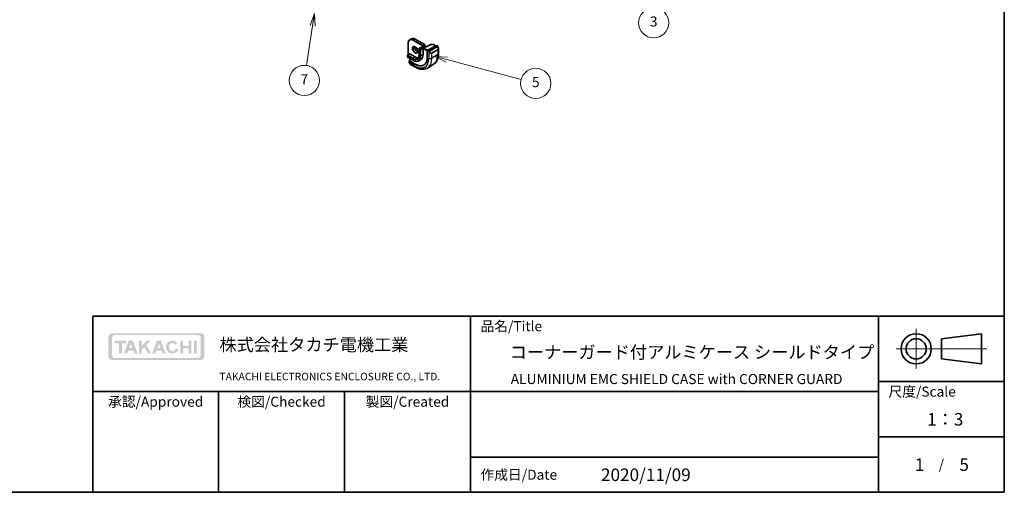
# Model space of a CAD drawing. Units: millimetres. Extents: x 0 to 5709, y 0 to 843.
# Drawn here: x 586 to 1173, y 0 to 282 of the extents above; entities that cross this region are included whole.
import ezdxf
from ezdxf.enums import TextEntityAlignment as Align

# ---------------------------------------------------------------- set-up
doc = ezdxf.new("R2010")
doc.units = ezdxf.units.MM
for name, color, linetype, lineweight in [('Border (ISO)', 7, 'Continuous', 35), ('Hatch (ISO)', 1, 'Continuous', 18), ('Symbol (TK)', 100, 'Continuous', 18), ('Title (ISO)', 7, 'Continuous', 35), ('Visible (ISO)', 7, 'Continuous', 35), ('Visible Narrow (ISO)', 7, 'Continuous', 25)]:
    doc.layers.add(name, color=color, linetype=linetype, lineweight=lineweight)
doc.styles.add('Note Text (TK)', font='txt')
doc.styles.add('Note Text (TK2)', font='txt')
doc.styles.add('文字スタイル67', font='arial.ttf')

# ---------------------------------------------------------------- blocks, each defined once
blk = doc.blocks.new('図面枠 tk図枠')
at = {"layer": 'Border (ISO)'}
for p in [(405.4999999999999, 289), (14.50000000000001, 8.000000000000007)]:
    blk.add_line(p, (405.4999999999999, 8.000000000000007), dxfattribs=at)
blk = doc.blocks.new('表題欄 tk表題欄')
at = {"layer": 'Hatch (ISO)'}
h = blk.add_hatch(color=256, dxfattribs=at)
edge = h.paths.add_edge_path(flags=0)
edge.add_arc((95.57537688673352, 236.2990653650367), 0.5958259999999996, 269.9999999999897, 360)
edge.add_line((96.17120288673351, 236.2990653650368), (96.17120288673348, 239.7107813650365))
edge.add_arc((95.5753768867335, 239.7107813650366), 0.5958259999999996, 0, 90.0000000000068)
edge.add_line((95.57537688673342, 240.3066073650366), (79.13710888673356, 240.3066073650366))
edge.add_arc((79.13710888673353, 239.7107813650366), 0.5958259999999996, 89.99999999999744, 180)
edge.add_line((78.54128288673353, 239.7107813650365), (78.54128288673331, 236.2990653650368))
edge.add_arc((79.13710888673332, 236.2990653650365), 0.5958259999999996, 180, 270.0000000000231)
edge.add_line((79.13710888673356, 235.7032393650365), (95.57537688673342, 235.7032393650367))
edge = h.paths.add_edge_path()
edge.add_line((77.83935088673357, 239.9556413650366), (77.83935088673357, 236.0542053650368))
edge.add_arc((78.54128288673346, 236.0542053650367), 0.7019319999998935, 180, 270.0000000000087)
edge.add_line((78.54128288673357, 235.3522733650368), (96.17120288673352, 235.3522733650368))
edge.add_arc((96.17120288673351, 236.0542053650367), 0.7019319999998921, 270, 360)
edge.add_line((96.8731348867334, 236.0542053650368), (96.87313488673352, 239.9556413650366))
edge.add_arc((96.1712028867336, 239.9556413650367), 0.7019319999998921, 0, 90.00000000000873)
edge.add_line((96.17120288673348, 240.6575733650367), (78.54128288673357, 240.6575733650366))
edge.add_arc((78.54128288673357, 239.9556413650366), 0.7019319999999984, 90, 180)
for points in [[(79.07181288673355, 239.1476033650369), (79.07181288673355, 238.6578833650367), (79.92066088673353, 238.6578833650367), (79.92066088673353, 236.6581933650368), (80.50832488673353, 236.6581933650368), (80.50832488673353, 238.6578833650367), (81.35717288673355, 238.6578833650367), (81.35717288673355, 239.1476033650369)], [(85.68407849525303, 236.6581933650368), (84.9434673993943, 237.8918698287545), (84.41792288673358, 237.3246628822781), (84.41792288673358, 236.6581933650368), (83.89555488673355, 236.6581933650368), (83.89555488673355, 239.1476033650369), (84.41792288673358, 239.1476033650369), (84.41792288673358, 238.0993979968839), (85.38913556809511, 239.1476033650369), (86.10696490847272, 239.1476033650369), (85.31925422435492, 238.2974470774499), (86.30334488673353, 236.6581933650368)], [(92.09142939614459, 239.1476033650369), (92.09142939614459, 236.6581933650368), (92.60971639614465, 236.6581933650368), (92.60971639614465, 237.6580383650368), (93.76872039614462, 237.6580383650368), (93.76872039614462, 236.6581933650368), (94.28700739614459, 236.6581933650368), (94.28700739614459, 239.1476033650369), (93.76872039614462, 239.1476033650369), (93.76872039614462, 238.1477583650367), (92.60971639614465, 238.1477583650367), (92.60971639614465, 239.1476033650369)], [(94.84202339614467, 239.1476033650369), (94.84202339614467, 236.6581933650368), (95.36439139614473, 236.6581933650368), (95.36439139614473, 239.1476033650369)]]:
    blk.add_hatch(color=256, dxfattribs=at).paths.add_polyline_path(points)
h = blk.add_hatch(color=256, dxfattribs=at)
h.paths.add_polyline_path([(82.59020695886475, 237.7110913650368), (81.95242681460243, 237.7110913650368), (82.27131688673356, 238.5794973650367)], flags=0)
h.paths.add_polyline_path([(82.77903014574996, 237.1968853650368), (81.76360362771717, 237.1968853650368), (81.56578886050404, 236.6581933650368), (80.94907288673355, 236.6581933650368), (81.86321688673357, 239.1476033650369), (82.67941688673353, 239.1476033650369), (83.59356088673351, 236.6581933650368), (82.97684491296302, 236.6581933650368)])
h = blk.add_hatch(color=256, dxfattribs=at)
h.paths.add_polyline_path([(87.52707281460246, 237.7110913650368), (88.16485295886469, 237.7110913650368), (87.84596288673359, 238.5794973650367)], flags=0)
h.paths.add_polyline_path([(87.14043486050403, 236.6581933650368), (87.3382496277172, 237.1968853650368), (88.35367614574989, 237.1968853650368), (88.551490912963, 236.6581933650368), (89.16820688673343, 236.6581933650368), (88.25406288673352, 239.1476033650369), (87.43786288673356, 239.1476033650369), (86.52371888673358, 236.6581933650368)])
h = blk.add_hatch(color=256, dxfattribs=at)
edge = h.paths.add_edge_path()
edge.add_arc((90.52309888673334, 237.9028983650369), 1.273272000000011, 38.55054079078439, 336.5820184016556)
edge.add_line((91.69149139614446, 237.3968543650369), (91.17255542714857, 237.6216113977801))
edge.add_ellipse((90.52309888673352, 237.9028983650369), major_axis=(0, -0.7998759999999119), ratio=0.8673469387756529, start_angle=128.5505407907963, end_angle=426.582018401653, ccw=False)
edge.add_line((91.09381514418376, 238.3576891122095), (91.51887237036831, 238.6964075050431))
at = {"layer": 'Title (ISO)'}
for p, q in [((74.70882392282105, 244.052739026017), (255.7088239228211, 244.052739026017)), ((74.70882392282105, 209.052739026017), (74.70882392282105, 244.052739026017)), ((149.7088239228211, 244.052739026017), (149.7088239228211, 209.052739026017)), ((230.7088239228211, 244.052739026017), (230.7088239228211, 209.052739026017)), ((255.7088239228211, 244.052739026017), (255.7088239228211, 209.052739026017)), ((243.2088239228211, 239.552739026017), (251.2088239228211, 240.5527390260171)), ((251.2088239228211, 234.552739026017), (251.2088239228211, 240.5527390260171)), ((243.2088239228211, 239.552739026017), (243.2088239228211, 235.552739026017)), ((243.2088239228211, 235.552739026017), (251.2088239228211, 234.552739026017)), ((230.7088239228211, 231.052739026017), (255.7088239228211, 231.052739026017)), ((74.70882392282105, 229.052739026017), (230.7088239228211, 229.052739026017)), ((99.70882392282108, 229.052739026017), (99.70882392282108, 209.052739026017)), ((124.708823922821, 229.052739026017), (124.708823922821, 209.052739026017)), ((230.7088239228211, 220.052739026017), (255.7088239228211, 220.052739026017)), ((149.7088239228211, 216.052739026017), (230.7088239228211, 216.052739026017)), ((255.7088239228211, 209.052739026017), (74.70882392282105, 209.052739026017))]:
    blk.add_line(p, q, dxfattribs=at)
at = {"layer": 'Title (ISO)', "color": 4, "linetype": 'Continuous', "lineweight": 18}
for p, q in [((238.2088239228211, 241.552739026017), (238.2088239228211, 233.552739026017)), ((252.2088239228211, 237.552739026017), (234.2088239228211, 237.552739026017))]:
    blk.add_line(p, q, dxfattribs=at)
at = {"layer": 'Title (ISO)'}
for radius in [3, 2]:
    blk.add_circle((238.2088239228211, 237.552739026017), radius, dxfattribs=at)
at = {"layer": 'Title (ISO)', "color": 1, "char_height": 2.000000029802322, "line_spacing_factor": 1.5, "style": 'Note Text (TK)'}
for s, insert, attachment_point in [('\\fＭＳ Ｐゴシック|b0|i0;\\H2.0000;品名/Title', (151.708823922821, 242.052739026017), 4), ('\\fＭＳ Ｐゴシック|b0|i0;\\H2.0000;尺度/Scale', (232.7088239228211, 229.052739026017), 4), ('\\fＭＳ Ｐゴシック|b0|i0;\\H2.0000;承認/Approved', (87.20882392282108, 227.052739026017), 5), ('\\fＭＳ Ｐゴシック|b0|i0;\\H2.0000;検図/Checked', (112.208823922821, 227.052739026017), 5), ('\\fＭＳ Ｐゴシック|b0|i0;\\H2.0000;製図/Created', (137.2088239228211, 227.052739026017), 5), ('\\fＭＳ Ｐゴシック|b0|i0;\\H2.0000;作成日/Date', (151.708823922821, 212.552739026017), 4)]:
    blk.add_mtext(s, dxfattribs=dict(at, insert=insert, attachment_point=attachment_point))
at = {"layer": 'Title (ISO)', "color": 7, "line_spacing_factor": 1.5, "style": 'Note Text (TK)'}
for s, insert, char_height, attachment_point in [('株式会社タカチ電機工業', (99.87313488673345, 238.052739026017), 2.5, 4), ('\\fArial|b0|i0;\\H1.4986;TAKACHI ELECTRONICS ENCLOSURE CO., LTD.', (99.87313488673342, 232.052739026017), 1.49859994649887, 4), ('\\fＭＳ Ｐゴシック|b0|i0;\\H2.0000;/', (243.2088239228211, 214.552739026017), 2.000000029802322, 5)]:
    blk.add_mtext(s, dxfattribs=dict(at, insert=insert, char_height=char_height, attachment_point=attachment_point))
at = {"layer": 'Title (ISO)', "color": 7}
for tag, p, height, style in [('<品名>_001', (157.4957557410029, 235.6393867532898), 2.5, 'Note Text (TK)'), ('<Title>_001', (157.7088239228211, 230.5520568828656), 2.000000029802322, '文字スタイル67'), ('<尺度>_001', (240.3821193773665, 222.302739026017), 2.5, 'Note Text (TK)'), ('<ページ_No.>_001', (237.9488807410029, 213.302739026017), 2.5, 'Note Text (TK)'), ('<総ページ数>_001', (246.7997330137301, 213.302739026017), 2.5, 'Note Text (TK)'), ('作成日_001', (175.6392216500938, 211.2814322078352), 2.5, 'Note Text (TK)')]:
    blk.add_attdef(tag, p, '', height=height, dxfattribs=dict(at, style=style))
at = {"layer": 'Title (ISO)', "color": 7, "style": 'Note Text (TK)'}
blk.add_attdef('<承認>', text='', height=2.5, dxfattribs=at).set_placement((87.20882392282108, 217.052739026017), align=Align.MIDDLE_CENTER)
blk = doc.blocks.new('バルーン3')
at = {"layer": 'Symbol (TK)', "color": 100}
for p, q in [((318.2923462832466, 118.861795839554), (316.5245793302799, 120.6295627925201)), ((318.6458996738398, 119.2153492301473), (316.5245793302799, 120.6295627925201)), ((316.5245793302799, 120.6295627925201), (317.9387928926534, 118.5082424489607)), ((318.2923462832466, 118.861795839554), (333.7710562294226, 103.3830858933825))]:
    blk.add_line(p, q, dxfattribs=at)
at = {"layer": 'Symbol (TK)'}
blk.add_circle((335.8843043401225, 101.2698377826833), 3.000000044703483, dxfattribs=at)
at = {"layer": 'Symbol (TK)', "color": 7, "insert": (335.8843043401225, 101.2639898295397), "char_height": 2.000000029802322, "attachment_point": 5, "style": 'Note Text (TK2)'}
blk.add_mtext('3', dxfattribs=at)
blk = doc.blocks.new('バルーン5')
at = {"layer": 'Symbol (TK)', "color": 100}
for p, q in [((294.8408488855235, 93.95384187792087), (292.4260343198008, 94.60088949067703)), ((294.9702584080748, 94.43680479106538), (292.4260343198008, 94.60088949067703)), ((292.4260343198008, 94.60088949067703), (294.7114393629722, 93.4708789647763)), ((294.8408488855235, 93.95384187792087), (309.5807614734708, 90.00429420347581))]:
    blk.add_line(p, q, dxfattribs=at)
at = {"layer": 'Symbol (TK)'}
blk.add_circle((312.4675120771799, 89.23079171046204), 3.000000044703483, dxfattribs=at)
at = {"layer": 'Symbol (TK)', "color": 7, "insert": (312.4675120771799, 89.22494375731851), "char_height": 2.000000029802322, "attachment_point": 5, "style": 'Note Text (TK2)'}
blk.add_mtext('5', dxfattribs=at)
blk = doc.blocks.new('バルーン7')
at = {"layer": 'Symbol (TK)', "color": 100}
for p, q in [((268.5160000166387, 103.1234107197829), (267.6506610337129, 100.7252471630944)), ((268.1451286016501, 100.6510728800967), (268.5160000166387, 103.1234107197829)), ((268.6395961695874, 100.576898597099), (268.5160000166387, 103.1234107197829)), ((268.1451286016501, 100.6510728800967), (266.963795028892, 92.77595612753721))]:
    blk.add_line(p, q, dxfattribs=at)
at = {"layer": 'Symbol (TK)'}
blk.add_circle((266.5195994939389, 89.81481815652896), 3.000000044703483, dxfattribs=at)
at = {"layer": 'Symbol (TK)', "color": 7, "insert": (266.5195994939389, 89.79727429768045), "char_height": 2.000000029802322, "attachment_point": 5, "style": 'Note Text (TK2)'}
blk.add_mtext('7', dxfattribs=at)

msp = doc.modelspace()

# ---------------------------------------------------------------- linework, layer by layer
at = {"layer": 'Visible (ISO)'}
for p, q in [((819.7901303917058, 270.2317554364829), (818.8001808980445, 269.6602078298334)), ((822.1401303917057, 270.0187814981989), (827.6555632849607, 266.8344448325809)), ((817.8096217389423, 267.5185611617981), (817.8096217389423, 261.1498878305617)), ((824.3857148039772, 264.4158741542727), (824.3857148039772, 260.7416395400979)), ((825.758507010113, 265.3239261578645), (824.4857148039772, 264.5890792350296)), ((825.858507010113, 265.3140203932931), (826.6363244694184, 264.864947273783)), ((826.6363244694184, 264.864947273783), (826.7777458256555, 264.7832976156901)), ((826.9191671818928, 264.864947273783), (826.7777458256555, 264.7832976156901)), ((826.7777458256555, 264.7832976156901), (826.7777458256555, 264.6199982995046)), ((826.7777458256555, 264.6199982995047), (826.7777458256555, 260.9457636853299)), ((827.909116675554, 265.4364948804324), (826.9191671818928, 264.864947273783)), ((827.909116675554, 265.4364948804324), (827.9676953193169, 265.4703152761775)), ((827.9676953193169, 266.2938162904064), (827.9676953193169, 265.4703152761775)), ((828.2604927087904, 265.3012686245467), (827.9676953193167, 265.4703152761775)), ((831.4458778202292, 266.9571863519323), (828.2604277528771, 265.3012348573116)), ((834.7203770431908, 266.2396920430375), (829.4368078343286, 263.4930364234692)), ((831.5411505514965, 266.9797091370817), (832.8318730251599, 266.9601954153622)), ((832.9288496808858, 266.9334233489512), (834.4099433249341, 266.0783135348649)), ((834.825617821119, 266.2465720430612), (835.3249376339512, 265.9582896147108)), ((835.9119864358856, 264.5789245755842), (835.9119864358856, 261.3335995612706)), ((817.4207130092897, 260.3946284932036), (817.4207130092897, 259.4964822541831)), ((818.7935052154255, 261.3026804967955), (817.5207130092898, 260.5678335739605)), ((817.5207130092898, 259.3232771734263), (820.7026935246291, 257.4861598663389)), ((818.8349265716629, 258.5645156194174), (818.8349265716629, 257.0767525605022)), ((818.8935052154256, 261.2927747322241), (822.075485730765, 259.4556574251367)), ((829.2879748988678, 263.2523665264507), (829.2879748988678, 259.3331829379977)), ((818.4813731810697, 257.1261355440685), (818.4813731810697, 256.2336531437268)), ((818.8349265716629, 257.3541869399242), (818.5399518248322, 257.2017336730657)), ((821.9340643745278, 255.0874007171734), (818.5399518248322, 257.0469925113999)), ((822.075485730765, 255.1604922207465), (818.8935052154256, 256.9976095278339)), ((819.3824139450782, 255.0355714484271), (822.192947851011, 253.4129089412703)), ((825.400485730765, 257.901545881748), (824.1276935246292, 257.166698958913)), ((832.8534817569437, 254.8721867250232), (829.3179478510108, 252.8309452727039))]:
    msp.add_line(p, q, dxfattribs=at)
for centre, radius, start, end in [((824.5857148039771, 264.4158741542727), 0.1999999999999998, 120.0000000000024, 180), ((831.5381272072226, 266.7797319899139), 0.1999999999999998, 89.13384267491818, 117.467599247184), ((832.8288496808857, 266.7602182681944), 0.1999999999999997, 59.99999999998966, 89.13384267491818), ((817.6207130092898, 260.3946284932036), 0.1999999999999998, 120.0000000000024, 180), ((817.6207130092898, 259.4964822541831), 0.1999999999999998, 180, 239.9999999999976)]:
    msp.add_arc(centre, radius, start, end, dxfattribs=at)
for centre, major_axis, ratio, start_param, end_param in [((825.858507010113, 265.1507210771076), (-0.0999999999999653, 0.1732050807569021), 0.5773502691896263, 5.49778714378343, 6.283185307181658), ((828.2554525659559, 265.0732384446932), (0.0050397539647225, 0.2280125862929857), 0.0226590349829338, 0.0124221993942621, 0.7729759640287155), ((834.7203770431908, 266.0763927268519), (0.1082551880548897, 0.1683413757784939), 0.606728090075173, 0.0290695701658951, 0.8144677335627527), ((818.8935052154256, 261.1294754160385), (-0.0999999999999617, 0.1732050807569136), 0.5773502691896261, 5.497787143783556, 6.283185307180288), ((821.9340643745276, 263.5789651588217), (5.199999999999989, -9.006664199358147), 0.5773502691896263, 5.497787143782138, 7.068583470577046), ((822.075485730765, 263.6606148169145), (2.574999999999998, -4.460030829489859), 0.5773502691896262, 5.497787143782138, 6.028473286228157), ((822.075485730765, 263.6606148169145), (3.324999999999989, -5.7590689351665), 0.5773502691896264, 0, 0.7853981633974528), ((829.4368078343286, 263.3297371072836), (-0.1082551880548897, -0.1683413757784939), 0.606728090075173, 3.956060387152545, 5.526856713947438), ((818.6813731810696, 257.1200840149729), (-0.1999444169724169, 0.0086293249864362), 0.5463791191301173, 5.521363742844112, 7.092160069638899), ((819.0349265716628, 257.0707010314068), (-0.1999444169724169, 0.0086293249864362), 0.5463791191301173, 0.0235765990619079, 0.8089747624593135), ((822.075485730765, 263.6606148169145), (5.205240777928288, -9.015741493001155), 0.577350269189626, 5.497787143782153, 6.232539902453337)]:
    msp.add_ellipse(centre, major_axis=major_axis, ratio=ratio, start_param=start_param, end_param=end_param, dxfattribs=at)
for points, knots in [([(819.7901303917058, 270.2317554364829), (819.9184120917271, 270.3058189105224), (820.0567929338669, 270.3623066368337), (820.347846861844, 270.438443078492), (820.5004660506403, 270.4581331883196), (820.8146254379565, 270.4615886405083), (820.9761769242515, 270.4453976046417), (821.3041775395732, 270.3790872549506), (821.4706501751209, 270.3289777462568), (821.8050927839694, 270.1970522871401), (821.9730731047878, 270.1152320677711), (822.1401303917057, 270.0187814981989)], [2.356194490192349, 2.356194490192349, 2.356194490192349, 2.356194490192349, 2.513274122871838, 2.513274122871838, 2.670353755551328, 2.670353755551328, 2.827433388230818, 2.827433388230818, 2.984513020910307, 2.984513020910307, 3.141592653589798, 3.141592653589798, 3.141592653589798, 3.141592653589798]), ([(818.8001808980445, 269.6602078298334), (818.671899198023, 269.5861443557939), (818.5537889709655, 269.4945468942596), (818.3423259143468, 269.2805550195891), (818.2489641846348, 269.1582279799004), (818.0888919815997, 268.8878856957416), (818.0221380868265, 268.7398824866577), (817.915564226532, 268.4226704464867), (817.875724016258, 268.2534461607205), (817.8227535108348, 267.8978476357914), (817.8096217389423, 267.7114623009424), (817.8096217389423, 267.518561161798)], [3.926990816987236, 3.926990816987236, 3.926990816987236, 3.926990816987236, 4.084070449666727, 4.084070449666727, 4.241150082346218, 4.241150082346218, 4.398229715025708, 4.398229715025708, 4.555309347705199, 4.555309347705199, 4.712388980384687, 4.712388980384687, 4.712388980384687, 4.712388980384687]), ([(821.1669070870025, 265.5609178229547), (821.2799183942045, 265.6261649315893), (821.4173572323307, 265.6544985478895), (821.7148778122112, 265.62255205259), (821.8638160263221, 265.5774051624629), (822.1667943733752, 265.4258162191269), (822.3199092387332, 265.3227839739139), (822.6194667207366, 265.066146519005), (822.7658240194903, 264.9123508188269), (823.0356803395155, 264.5684010216363), (823.1589528536343, 264.3780242868455), (823.3683105666088, 263.9810936664326), (823.4542830651582, 263.7745661536111), (823.5798635496387, 263.3686665438429), (823.619639657045, 263.1693276930637), (823.6509762239771, 262.8005432905396), (823.6429004484391, 262.6309870931981), (823.5850434782951, 262.3377178162252), (823.5352470637547, 262.2147682831031), (823.4138839688611, 262.0331456821404), (823.345492683282, 261.9689825422265), (823.2669070870024, 261.92361112706)], [2.356194490192365, 2.356194490192365, 2.356194490192365, 2.356194490192365, 2.755057927376686, 2.755057927376686, 3.074989194744416, 3.074989194744416, 3.378973933716896, 3.378973933716896, 3.684806627909431, 3.684806627909431, 3.993159437306238, 3.993159437306238, 4.302127425830646, 4.302127425830646, 4.609573021229905, 4.609573021229905, 4.91411604915862, 4.91411604915862, 5.220426215736021, 5.220426215736021, 5.497787143782158, 5.497787143782158, 5.497787143782158, 5.497787143782158]), ([(821.812613011231, 265.5856175687409), (821.7982340773794, 265.5166731270668), (821.7884612166615, 265.4424132632219), (821.7739143584839, 265.1989868367703), (821.7865854675681, 265.0148693510668), (821.8590612820802, 264.6271262343035), (821.9190736160504, 264.4234792454645), (822.0820147180315, 264.0178019183557), (822.1852495495904, 263.8158564221452), (822.4243226939204, 263.4360820140245), (822.5601945173298, 263.258363889843), (822.848923648535, 262.9466581951792), (823.0016681035676, 262.8125416503122), (823.3053764812071, 262.6010111860196), (823.4562543432428, 262.5232269141197), (823.6019266797457, 262.4735229361447), (823.6065441072925, 262.4719752691585), (823.6111506564347, 262.4704589879232)], [4.500669168053478, 4.500669168053478, 4.500669168053478, 4.500669168053478, 4.645785521539275, 4.645785521539275, 4.949770260511755, 4.949770260511755, 5.25560295470429, 5.25560295470429, 5.563955764101097, 5.563955764101097, 5.872923752625505, 5.872923752625505, 6.180369348024764, 6.180369348024764, 6.484912375953479, 6.484912375953479, 6.494905119510806, 6.494905119510806, 6.494905119510806, 6.494905119510806]), ([(827.9676953193167, 266.2938162904065), (827.9676953193167, 266.337605280652), (827.9618615830425, 266.3805742042379), (827.9415362554322, 266.4645412445362), (827.9269820833694, 266.5055442504796), (827.8905648626567, 266.5844479572768), (827.8686924632844, 266.6223320642725), (827.8185684591019, 266.6933221559434), (827.7903359003548, 266.7264279416529), (827.7277809741809, 266.7860137118528), (827.6934856629194, 266.8125503374581), (827.6555632849607, 266.8344448325809)], [1.570796326794864, 1.570796326794864, 1.570796326794864, 1.570796326794864, 1.884955592153853, 1.884955592153853, 2.199114857512842, 2.199114857512842, 2.513274122871831, 2.513274122871831, 2.82743338823082, 2.82743338823082, 3.141592653589809, 3.141592653589809, 3.141592653589809, 3.141592653589809]), ([(835.3249376339512, 265.9582896147108), (835.3431975331206, 265.9477472570098), (835.3603762540087, 265.9363431364718), (835.402233421216, 265.9069791216152), (835.4270121531991, 265.8880530459335), (835.4704737881091, 265.8482107617655), (835.4891373204557, 265.8283993445011), (835.5285222316584, 265.7817809876293), (835.548680989031, 265.7540411332318), (835.5819880445227, 265.7025375144298), (835.5963013029346, 265.6790288945714), (835.626372364882, 265.6261967286771), (835.6417988696227, 265.5966609513999), (835.6566631684376, 265.5669003736221)], [0, 0, 0, 0, 0.0070643197282852, 0.0070643197282852, 0.0176733624421726, 0.0176733624421726, 0.0259895327700526, 0.0259895327700526, 0.0361442836216318, 0.0361442836216318, 0.0443949507851074, 0.0443949507851074, 0.05438153843343, 0.05438153843343, 0.05438153843343, 0.05438153843343]), ([(835.6566631693739, 265.5669003717476), (835.6890391591909, 265.5020778014081), (835.7187252903361, 265.4362127385789), (835.7722146579989, 265.303415685786), (835.7960179566456, 265.2364845360314), (835.8373004130708, 265.1025626337128), (835.8547800273986, 265.0355726448459), (835.883028915841, 264.9025034440827), (835.8937991676358, 264.8364246601141), (835.9082771551449, 264.7060921889651), (835.9119864358856, 264.6418380227176), (835.9119864358856, 264.5789245755843)], [-1.466456206610775, -1.466456206610775, -1.466456206610775, -1.466456206610775, -1.33024459796811, -1.33024459796811, -1.194032989325444, -1.194032989325444, -1.057821380682779, -1.057821380682779, -0.9216097720401139, -0.9216097720401139, -0.7853981633974484, -0.7853981633974484, -0.7853981633974484, -0.7853981633974484]), ([(817.8096217389423, 261.1498878305617), (817.8096217389423, 261.1060988403161), (817.8154554752165, 261.0631299167303), (817.8357808028268, 260.9791628764321), (817.8503349748898, 260.9381598704887), (817.884278992921, 260.8646147510685), (817.9027542771619, 260.8316942227134), (817.9236529338748, 260.800471047887)], [4.712388980384657, 4.712388980384657, 4.712388980384657, 4.712388980384657, 5.026548245743646, 5.026548245743646, 5.340707511102635, 5.340707511102635, 5.612195780583793, 5.612195780583793, 5.612195780583793, 5.612195780583793]), ([(824.3857148039772, 260.7416395400979), (824.3857148039772, 260.5219871505402), (824.3707281705164, 260.3120573067613), (824.3119162900864, 259.9172448019125), (824.2680936527598, 259.7323808418429), (824.1538551946722, 259.3923554898868), (824.0834618565669, 259.2372162136913), (823.9191289408037, 258.959678109214), (823.8252360723977, 258.8372727982394), (823.6166891404653, 258.6262319212435), (823.5020482338338, 258.537533289424), (823.3776935246291, 258.4657370645898)], [4.712388980384691, 4.712388980384691, 4.712388980384691, 4.712388980384691, 4.869468613064181, 4.869468613064181, 5.026548245743672, 5.026548245743672, 5.183627878423163, 5.183627878423163, 5.340707511102653, 5.340707511102653, 5.497787143782142, 5.497787143782142, 5.497787143782142, 5.497787143782142]), ([(835.9119864358856, 261.3335995612706), (835.9119864358856, 260.7745863143248), (835.8739844554403, 260.2308455442386), (835.7181217588285, 259.1845171287575), (835.6002500373577, 258.6818482150779), (835.2802552566858, 257.729398928353), (835.0780021601861, 257.279511523377), (834.5860096914053, 256.4485966907131), (834.2959937819003, 256.0676357811336), (833.6326554891053, 255.3963648410188), (833.2592708080323, 255.1064691429035), (832.8534817569437, 254.8721867250232)], [4.712388980384689, 4.712388980384689, 4.712388980384689, 4.712388980384689, 4.86946861306418, 4.86946861306418, 5.02654824574367, 5.02654824574367, 5.183627878423161, 5.183627878423161, 5.340707511102651, 5.340707511102651, 5.49778714378214, 5.49778714378214, 5.49778714378214, 5.49778714378214]), ([(818.6544634393772, 255.7506757832331), (818.6211469889986, 255.8010886811868), (818.589786123611, 255.8530722642064), (818.5498242468167, 255.9310066570958), (818.5383015750973, 255.955661280718), (818.518456499332, 256.0066262243389), (818.5096911854296, 256.032821507105), (818.4955930137578, 256.0868853358627), (818.4908960400234, 256.114910437431), (818.483854159175, 256.1724307163399), (818.4813731810697, 256.2023975092312), (818.4813731810697, 256.2336531437268)], [0, 0, 0, 0, 0.0181403854057388, 0.0181403854057388, 0.0262815786424179, 0.0262815786424179, 0.0345741450107586, 0.0345741450107586, 0.0439078743127905, 0.0439078743127905, 0.0543799057822448, 0.0543799057822448, 0.0543799057822448, 0.0543799057822448]), ([(818.6544634405324, 255.750675781485), (818.6944134382766, 255.6902260666611), (818.7366111903358, 255.6315845915346), (818.8248721277707, 255.5188629139098), (818.8709345544394, 255.4647830777107), (818.9662730957579, 255.3620704705565), (819.0155483207517, 255.3134376860668), (819.1166651848529, 255.2224388306654), (819.1685059645235, 255.1800721270217), (819.274138201722, 255.1023675864687), (819.3279293016212, 255.0670281719938), (819.3824139450782, 255.0355714484271)], [-1.466456206610776, -1.466456206610776, -1.466456206610776, -1.466456206610776, -1.33024459796811, -1.33024459796811, -1.194032989325444, -1.194032989325444, -1.057821380682778, -1.057821380682778, -0.9216097720401123, -0.9216097720401123, -0.7853981633974461, -0.7853981633974461, -0.7853981633974461, -0.7853981633974461]), ([(820.7026935246294, 257.4861598663388), (820.9493524641892, 257.3437512611858), (821.1969336308975, 257.2232073503845), (821.6886194881592, 257.0292551423096), (821.9327329325912, 256.955843204723), (822.412144888819, 256.8589227326917), (822.6474653726023, 256.8354243136071), (823.1034759435988, 256.8404399928746), (823.3241758809445, 256.868997697186), (823.7440279884571, 256.9788262973733), (823.9431249562308, 257.0601382462644), (824.1276935246292, 257.166698958913)], [4.5e-15, 4.5e-15, 4.5e-15, 4.5e-15, 0.1570796326794917, 0.1570796326794917, 0.3141592653589788, 0.3141592653589788, 0.471238898038466, 0.471238898038466, 0.6283185307179532, 0.6283185307179532, 0.7853981633974402, 0.7853981633974402, 0.7853981633974402, 0.7853981633974402]), ([(822.1929478510109, 253.4129089412703), (822.6770675239178, 253.1334023177974), (823.1669618341086, 252.894442613214), (824.1510401709227, 252.5062594602416), (824.645300080597, 252.3570049085833), (825.6301427490534, 252.1579038743612), (826.120883218855, 252.1081164914359), (827.0864728067136, 252.1187370515387), (827.5614025870108, 252.179417741882), (828.4744094203699, 252.4182500846881), (828.9121587999222, 252.5966628548237), (829.3179478510108, 252.8309452727039)], [9e-16, 9e-16, 9e-16, 9e-16, 0.1570796326794899, 0.1570796326794899, 0.3141592653589789, 0.3141592653589789, 0.471238898038468, 0.471238898038468, 0.628318530717957, 0.628318530717957, 0.785398163397446, 0.785398163397446, 0.785398163397446, 0.785398163397446])]:
    msp.add_open_spline(points, degree=3, knots=knots, dxfattribs=at)
at = {"layer": 'Visible Narrow (ISO)'}
for p, q in [((822.0401303917055, 270.0088757336276), (821.0501808980446, 269.4373281269782)), ((822.0401303917055, 270.0088757336276), (827.5555632849608, 266.8245390680095)), ((817.868200382705, 261.068238172469), (817.868200382705, 267.4369115037052)), ((820.9087595418072, 269.1923791526999), (826.4241924350622, 266.0080424870817)), ((826.5656137912994, 266.2529914613601), (821.0501808980446, 269.4373281269782)), ((824.4442934477399, 264.33422449618), (825.222110907045, 263.8851513766698)), ((824.4442934477399, 260.6599898820052), (824.4442934477399, 264.33422449618)), ((824.5857148039771, 264.5791734704582), (825.858507010113, 265.3140203932931)), ((825.3635322632827, 264.1301003509481), (824.5857148039771, 264.5791734704583)), ((826.6363244694184, 264.864947273783), (825.3635322632827, 264.1301003509481)), ((825.5049536195198, 263.8851513766698), (826.7777458256555, 264.6199982995047)), ((827.5555632849608, 266.8245390680095), (826.5656137912994, 266.2529914613601)), ((826.6363244694184, 265.6406190256644), (826.6363244694184, 264.864947273783)), ((826.7777458256555, 264.6199982995047), (829.2879748988678, 263.170716868358)), ((826.9191671818928, 265.6406190256644), (827.909116675554, 266.2121666323137)), ((826.9191671818928, 264.864947273783), (826.9191671818928, 265.6406190256644)), ((829.3755723346626, 263.4467410975926), (826.9191671818928, 264.864947273783)), ((827.909116675554, 266.2121666323137), (827.909116675554, 265.4364948804324)), ((827.909116675554, 265.4364948804324), (828.2554525659559, 265.2365377608788)), ((828.2554525659559, 265.2365377608787), (831.5381272072226, 266.9430313060993)), ((835.2234910894962, 265.807908120313), (830.4477905888166, 263.0506561506765)), ((830.5477905888166, 262.9450918614099), (835.3234910894965, 265.7023438310463)), ((831.5381272072226, 266.9430313060993), (832.8288496808857, 266.9235175843799)), ((835.5044485561315, 263.9568952701911), (831.9689146501987, 261.9156538178718)), ((832.8288496808857, 266.9235175843799), (834.3482947045384, 266.0462655909553)), ((834.7203770431908, 266.2396920430375), (835.2249376339511, 265.9483838501394)), ((817.4792916530524, 259.4148325960904), (817.4792916530524, 260.3129788351108)), ((817.4792916530524, 260.3129788351109), (820.6612721683919, 258.4758615280234)), ((820.6612721683919, 257.577715289003), (817.4792916530524, 259.4148325960904)), ((817.6207130092898, 260.5579278093892), (818.8935052154256, 261.2927747322241)), ((820.8026935246293, 258.7208105023018), (817.6207130092898, 260.5579278093892)), ((818.8935052154256, 256.9976095278339), (818.8935052154256, 258.5306952236724)), ((822.075485730765, 259.4556574251367), (820.8026935246293, 258.7208105023018)), ((825.222110907045, 263.8851513766697), (825.222110907045, 260.2109167624949)), ((825.5049536195198, 260.2109167624949), (825.5049536195198, 263.8851513766698)), ((826.7777458256555, 260.9457636853299), (825.5049536195198, 260.2109167624949)), ((829.2879748988678, 263.2523665264507), (830.0630581312894, 262.8048720135677)), ((830.2044794875268, 263.049820987846), (829.4368078343286, 263.4930364234692)), ((830.2425690534697, 262.6232954022132), (830.2425690534697, 258.7820477458714)), ((832.010336006436, 261.7762691328601), (835.5458699123687, 263.8175105851794)), ((832.010336006436, 258.7820477458714), (832.010336006436, 261.7762691328601)), ((835.5458699123687, 260.8232891981907), (832.010336006436, 258.7820477458714)), ((835.5458699123687, 263.8175105851794), (835.5458699123687, 260.8232891981907)), ((818.5399518248322, 256.1520034856339), (818.5399518248322, 257.0469925113999)), ((821.9340643745278, 253.9851303329211), (818.6074463219084, 255.9057541610918)), ((822.075485730765, 255.1604922207465), (821.9340643745278, 255.0874007171735))]:
    msp.add_line(p, q, dxfattribs=at)
for centre, major_axis, ratio, start_param, end_param in [((820.9087595418072, 265.6814438547107), (-2.149999999999995, 3.723909236273081), 0.5773502691896261, 5.497787143782173, 7.068583470577042), ((821.0501808980446, 265.7630935128034), (-2.249999999999996, 3.89711431702997), 0.5773502691896262, 5.497787143782138, 6.283185307179583), ((822.0401303917057, 266.3346411194528), (-2.249999999999996, 3.897114317029986), 0.5773502691896262, 5.497787143782143, 6.283185307179581), ((822.0401303917057, 269.845576417442), (0.0999999999999965, 0.173205080756887), 0.5773502691896321, 0, 0.785398163397427), ((818.0096217389424, 267.518561161798), (-0.1999999999999942, -5.4e-15), 0.5773502691896193, 0, 0.7853981633969447), ((822.2169070870023, 263.7422644750072), (1.050000000000001, -1.818653347947316), 0.5773502691896261, 3.141592653589776, 6.283185307179569), ((821.0501808980446, 269.2740288107926), (-0.0999999999999887, -0.1732050807568928), 0.5773502691896255, 3.926990816987067, 5.497787143781545), ((823.2068565806635, 264.3138120816567), (1.050000000000106, -1.818653347947256), 0.5773502691896262, 3.657161957846867, 5.767616002921683), ((824.5857148039771, 264.4158741542727), (-0.1999999999999973, 1.41e-14), 0.5773502691896235, 8.377e-13, 0.7853981633979434), ((824.5857148039771, 264.4158741542727), (0.1000000000000091, 0.1732050807568811), 0.5773502691896276, 0.7853981633976153, 2.356194490192422), ((824.5857148039771, 264.4158741542726), (-0.1000000000000029, 0.1732050807568929), 0.5773502691896263, 5.497787143782138, 6.283185307179661), ((825.3635322632827, 263.9668010347624), (-0.0999999999999881, -0.1732050807568925), 0.5773502691896275, 3.926990816987062, 5.497787143781543), ((825.3635322632827, 263.9668010347624), (-0.1000000000000096, 0.1732050807568807), 0.5773502691896262, 3.92699081698716, 5.497787143781966), ((826.5656137912996, 266.0896921451745), (0.1000000000000091, 0.1732050807568811), 0.5773502691896276, 0.7853981633976153, 2.356194490192422), ((826.4241924350622, 265.7630935128034), (0.1499999999999837, -0.2598076211353393), 0.5773502691896262, 0.7853981633976784, 2.356194490192518), ((826.5656137912996, 265.8447431708962), (-0.2500000000000249, 0.4330127018922035), 0.5773502691896261, 3.926990816987141, 5.497787143781966), ((826.7777458256555, 265.722268683757), (-0.200000000000002, 1.14e-14), 0.5773502691896236, 0.785398163397904, 2.35619449019293), ((827.5555632849608, 266.6612397518239), (0.1000000000000004, 0.1732050807568899), 0.5773502691896276, 0, 0.785398163397443), ((827.5555632849608, 266.4162907775455), (0.2499999999999739, -0.433012701892234), 0.5773502691896264, 0.7853981633975416, 2.356194490192518), ((827.7676953193168, 266.2938162904064), (0.1999999999999997, 2.7e-15), 0.5773502691896235, 5.497787143781817, 6.283185307179526), ((831.5381272072226, 266.7797319899138), (-0.09224938699337, 0.1774543620183734), 0.5463428522861004, 5.522631542549355, 6.283185307179863), ((831.5381272072226, 266.7797319899138), (0.0030233442740061, 0.1999771471678748), 0.021373388792521, 0, 0.6156412841346146), ((832.8288496808857, 266.7602182681943), (0.0030233442740203, 0.1999771471678798), 0.021373388792484, 0, 0.615641283456557), ((832.8288496808857, 266.7602182681943), (0.100000000000001, 0.1732050807568908), 0.5773502691896275, 0, 0.785398163397443), ((835.2234910894962, 265.6446088041273), (-0.0999999999999967, 0.1732050807568839), 0.5773502691896262, 4.712388980384744, 5.497787143782152), ((835.2249376339511, 265.7850845339539), (0.0999999999999988, 0.173205080756887), 0.5773502691896275, 0, 0.7853981633974421), ((834.7619864358855, 265.2428773851523), (0.7424621202458757, -1.285982114961164), 0.5773502691896255, 0, 1.466456206610745), ((835.4044485561313, 263.8991602432721), (0.0999999999999951, -0.1732050807568703), 0.5773502691896262, 0.7853981633978018, 1.570796326794935), ((834.6619864358855, 265.1851423582333), (0.92827520346463, -1.339504997603914), 0.6249629952074517, 6.231609184701209, 7.01700734809861), ((835.4777387790127, 265.4775355994159), (0.1789243903611821, 0.0893647723316109), 0.0426352046612115, 0, 0.9566048976598251), ((817.6207130092898, 260.3946284932035), (-0.1999999999999942, -2.2e-15), 0.5773502691896236, 0, 0.7853981633973312), ((817.6207130092898, 259.4964822541831), (-0.199999999999992, -6e-16), 0.5773502691896235, 0, 0.7853981633977316), ((817.6207130092898, 260.3946284932035), (0.1000000000000091, 0.1732050807568811), 0.5773502691896276, 0.7853981633976153, 2.356194490192422), ((817.6207130092898, 259.4964822541831), (-0.1000000000000172, -0.1732050807568803), 0.5773502691896361, 5.497787143782997, 6.283185307179937), ((817.6207130092898, 260.3946284932035), (-0.1000000000000026, 0.1732050807568924), 0.5773502691896263, 5.497787143782138, 6.283185307179661), ((818.0096217389424, 261.1498878305617), (-0.1999999999999926, 2.05e-14), 0.5773502691896235, 1.0026e-12, 0.7853981633983614), ((818.0803324170611, 260.9457636853298), (-0.1499999999999997, 0.259807621135331), 0.5773502691896261, 0.7853981633972893, 1.729756165209959), ((820.6612721683919, 262.8441182359868), (2.674999999999997, -4.633235910246742), 0.5773502691896262, 5.497787143782138, 7.068583470577035), ((820.6612721683919, 262.8441182359868), (3.224999999999992, -5.58586385440962), 0.5773502691896263, 5.497787143782138, 7.068583470577026), ((820.8026935246293, 258.5575111861162), (-0.0999999999999885, -0.173205080756893), 0.5773502691896275, 3.926990816987062, 5.497787143781543), ((820.8026935246293, 262.9257678940795), (2.575000000000013, -4.460030829489832), 0.5773502691896261, 5.497787143782094, 6.28318530717952), ((821.9340643745276, 263.5789651588217), (5.874999999999988, -10.17579849446714), 0.5773502691896261, 5.497787143782151, 7.068583470577038), ((820.8026935246293, 262.9257678940795), (3.324999999999989, -5.759068935166506), 0.5773502691896262, 0, 0.785398163397444), ((824.5857148039771, 260.7416395400979), (-0.2000000000000036, 1.23e-14), 0.5773502691896236, 7.905e-13, 0.7853981633979173), ((825.3635322632827, 263.9668010347624), (0.1999999999999987, 1.25e-14), 0.5773502691896235, 3.926990816986648, 5.497787143781676), ((825.3635322632827, 260.2925664205876), (-0.1999999999999987, 1.18e-14), 0.5773502691896248, 0.7853981633979057, 2.356194490192933), ((822.8179478510108, 264.0892755219015), (6.49999999999999, -11.25833024919767), 0.5773502691896264, 0, 0.7853981633974385), ((830.2044794875268, 262.8865216716605), (0.1000000000000091, 0.1732050807568811), 0.5773502691896276, 0.7853981633976153, 2.356194490192422), ((831.1264525299526, 259.2923581089512), (-1.249999999999995, 7.12e-14), 0.5773502691896235, 0.7853981633976863, 2.35619449019261), ((830.4653563836303, 262.5836352741604), (-0.1668543582231689, -0.1102706812436288), 0.0426352046611921, 0.6879039721036762, 2.184987755686387), ((831.1264525299526, 263.143900905914), (0.92827520346463, -1.339504997603914), 0.6249629952074518, 4.765152978090421, 6.231609184701209), ((830.4477905888166, 262.8873568344909), (0.0999999999999873, -0.1732050807568897), 0.5773502691896263, 1.570796326794752, 2.356194490192518), ((831.2264525299527, 263.2016359328329), (0.7424621202458757, -1.285982114961164), 0.5773502691896255, 4.816729100568796, 6.28318530717958), ((831.8689146501986, 261.8579187909528), (0.0999999999999955, -0.1732050807568723), 0.5773502691896263, 0.7853981633978117, 1.570796326794937), ((826.3534817569436, 266.1305169742209), (6.499999999999994, -11.2583302491977), 0.5773502691896263, 0, 0.7853981633974519), ((834.6619864358856, 261.3335995612705), (1.25, 3.4e-15), 0.5773502691896235, 5.497787143782178, 6.283185307179581), ((818.6813731810696, 256.2336531437267), (-0.1999999999999977, -1.47e-14), 0.5773502691896235, 0, 0.7853981633968248), ((818.8213177987556, 255.8609464627286), (-0.1668543582231558, -0.1102706812436176), 0.0426352046611804, 6.283185061457388, 6.823664192832803), ((819.4824139450782, 256.4212120944822), (0.695907754688898, -1.473662406705491), 0.624962995207452, 4.868305223047233, 5.54936326626055), ((820.8026935246293, 257.6593649470957), (-0.0999999999999921, -0.1732050807568975), 0.5773502691896276, 5.497787143781934, 6.283185307179218), ((822.8179478510108, 254.4954406960008), (-0.6250000000000085, -1.082531754730524), 0.5773502691896275, 5.49778714378236, 6.283185307179881)]:
    msp.add_ellipse(centre, major_axis=major_axis, ratio=ratio, start_param=start_param, end_param=end_param, dxfattribs=at)
msp.add_ellipse((822.075485730765, 263.6606148169145), major_axis=(1.149999999999997, -1.991858428704207), ratio=0.5773502691896262, dxfattribs=at)
for points, knots in [([(835.2249376339511, 265.9483838501394), (835.2739022919736, 265.9201140916493), (835.2951975133624, 265.858573549343), (835.248712914554, 265.8238974578687), (835.2407522994507, 265.8179590820499), (835.2318764215453, 265.8127493940286), (835.2234910894962, 265.8079081203128)], [0, 0, 0, 0, 0.8537866869965952, 0.8537866869965952, 0.8537866869965952, 1, 1, 1, 1]), ([(835.3234910894963, 265.7023438310463), (835.3786105755514, 265.7341670811577), (835.4538344053605, 265.7124227310954), (835.5153913193145, 265.6358967426958), (835.5422455588723, 265.6025122356945), (835.5625578813127, 265.565665521272), (835.5777387790126, 265.5352706263349)], [0, 0, 0, 0, 0.6962573330281056, 0.6962573330281056, 0.6962573330281056, 1, 1, 1, 1]), ([(830.4477905888166, 263.0506561506765), (830.3988979667924, 263.0224279821894), (830.2921212195954, 263.0088077813032), (830.232370386718, 263.0352109597558), (830.2220347826155, 263.0397781395991), (830.2129368555741, 263.0449381241273), (830.2044794875268, 263.0498209878459)], [0, 0, 0, 0, 0.8525306100874701, 0.8525306100874701, 0.8525306100874701, 1, 1, 1, 1]), ([(830.5653563836303, 262.6413703010794), (830.5127477488975, 262.7209742346577), (830.4643012985957, 262.8742577209291), (830.5156802047351, 262.9229429066185), (830.5245313423407, 262.931329992103), (830.5361567969111, 262.9383750885214), (830.5477905888166, 262.9450918614099)], [0, 0, 0, 0, 0.8530444765553696, 0.8530444765553696, 0.8530444765553696, 1, 1, 1, 1])]:
    msp.add_open_spline(points, degree=3, knots=knots, dxfattribs=at)
for points in [[(830.0630581312894, 262.8048720135677), (830.0889501045798, 262.7899232758186), (830.2207797153485, 262.6520255711984), (830.2425690534697, 262.6232954022131)], [(830.2425690534697, 262.6232954022131), (830.2522626984384, 262.6105139190637), (830.3297208244021, 262.5069977709511), (830.3394333081403, 262.4939257817993)], [(818.6074463219084, 255.9057541610918), (818.5934599347728, 255.938989365929), (818.5399518248322, 256.1221060101358), (818.5399518248322, 256.1520034856339)], [(818.6806655616653, 255.7627330849524), (818.6723597663231, 255.7766172260283), (818.6136685885294, 255.8909684767189), (818.6074463219084, 255.9057541610918)]]:
    msp.add_open_spline(points, degree=3, dxfattribs=at)

# ---------------------------------------------------------------- block references
at = {"xscale": 3, "yscale": 3, "zscale": 3}
msp.add_blockref('図面枠 tk図枠', (-43.50000000000003, -24.00000000000003), dxfattribs=at)
ref = msp.add_blockref('表題欄 tk表題欄', (405.8735282315366, -627.158217078051), dxfattribs=dict(xscale=3, yscale=3, zscale=3))
ref.add_attrib('<品名>_001', 'コーナーガード付アルミケース シールドタイプ', (878.3607954545455, 79.75994318181819), dxfattribs={"layer": 'Title (ISO)', "color": 7, "height": 7.5, "style": 'Note Text (TK)'})
ref.add_attrib('<尺度>_001', '1：3', (1127.019886363636, 39.75000000000008), dxfattribs={"layer": 'Title (ISO)', "color": 7, "height": 7.5, "style": 'Note Text (TK)'})
ref.add_attrib('作成日_001', '2020/11/09', (932.7485795454546, 6.686079545454581), dxfattribs={"layer": 'Title (ISO)', "color": 7, "height": 7.5, "style": 'Note Text (TK)'})
ref.add_attrib('<Title>_001', 'ALUMINIUM EMC SHIELD CASE with CORNER GUARD', (879, 64.49795357054568), dxfattribs={"layer": 'Title (ISO)', "color": 7, "height": 6.000000089406967, "style": '文字スタイル67'})
ref.add_attrib('<ページ_No.>_001', '1', (1119.720170454545, 12.75000000000001), dxfattribs={"layer": 'Title (ISO)', "color": 7, "height": 7.5, "style": 'Note Text (TK)'})
ref.add_attrib('<総ページ数>_001', '5', (1146.272727272727, 12.75000000000001), dxfattribs={"layer": 'Title (ISO)', "color": 7, "height": 7.5, "style": 'Note Text (TK)'})
at = {"layer": 'Symbol (TK)', "xscale": 3, "yscale": 3, "zscale": 3}
for name in ['バルーン3', 'バルーン7', 'バルーン5']:
    msp.add_blockref(name, (-43.50000000000003, -24.00000000000003), dxfattribs=at)

doc.saveas('drawing.dxf')
